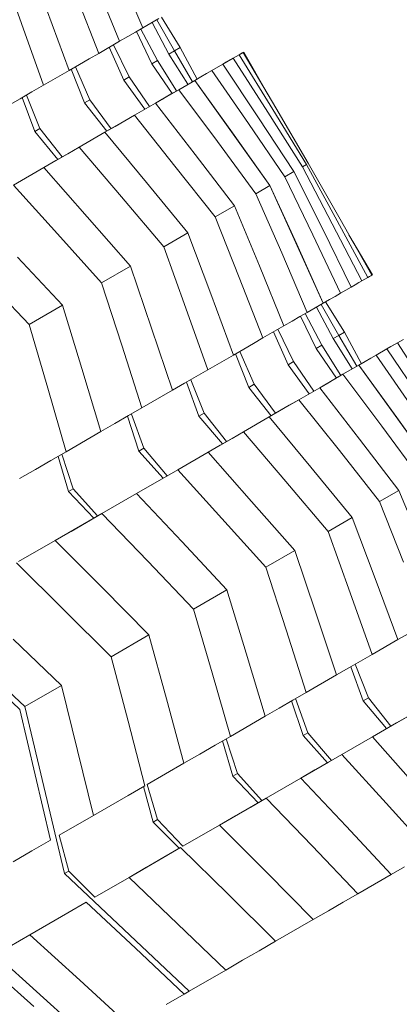
# Paper-space layout 'Sht-3' of a CAD drawing. Units: millimetres. Extents: x -3809 to 3951, y -3091 to 3358.
# Drawn here: x -1186 to -1133, y -1205 to -1068 of the extents above; entities that cross this region are included whole.
import ezdxf

# ---------------------------------------------------------------- set-up
doc = ezdxf.new("R2010")
doc.units = ezdxf.units.MM
doc.layers.add('Hide', color=7, linetype='Continuous', lineweight=5)
doc.layers.add('Working-None', color=7, linetype='Continuous', lineweight=5)

# ---------------------------------------------------------------- blocks, each defined once
blk = doc.blocks.new('Group')
at = {"layer": 'Hide', "color": 7, "linetype": 'Continuous', "lineweight": 5, "transparency": 33554687}
for p, q in [((-1172.27, -1070.6), (-1179.19, -1053.81)), ((-1179.19, -1053.81), (-1172.27, -1070.6)), ((-1185.99, -1068.14), (-1189.09, -1059.53)), ((-1189.09, -1059.53), (-1185.99, -1068.14)), ((-1172.59, -1060.4), (-1169, -1068.72)), ((-1169, -1068.72), (-1172.59, -1060.4)), ((-1172.27, -1070.6), (-1175.71, -1062.19)), ((-1175.71, -1062.19), (-1172.27, -1070.6)), ((-1175.2, -1072.3), (-1178.52, -1063.82)), ((-1178.52, -1063.82), (-1175.2, -1072.3)), ((-1182.5, -1066.12), (-1179.33, -1074.68)), ((-1179.33, -1074.68), (-1182.5, -1066.12)), ((-1169, -1068.72), (-1166.76, -1067.42)), ((-1166.76, -1067.42), (-1169, -1068.72)), ((-1165.37, -1072.39), (-1167.71, -1067.97)), ((-1167.71, -1067.97), (-1165.37, -1072.39)), ((-1167.07, -1067.6), (-1164.57, -1071.93)), ((-1164.57, -1071.93), (-1167.07, -1067.6)), ((-1166.43, -1067.23), (-1163.78, -1071.47)), ((-1163.78, -1071.47), (-1166.43, -1067.23)), ((-1182.94, -1076.76), (-1185.99, -1068.14)), ((-1185.99, -1068.14), (-1182.94, -1076.76)), ((-1170.04, -1069.32), (-1171.13, -1069.94)), ((-1171.13, -1069.94), (-1170.04, -1069.32)), ((-1169, -1068.72), (-1170.04, -1069.32)), ((-1170.04, -1069.32), (-1169, -1068.72)), ((-1167.75, -1073.77), (-1169.93, -1069.25)), ((-1169.93, -1069.25), (-1167.75, -1073.77)), ((-1169.3, -1068.89), (-1166.96, -1073.31)), ((-1166.96, -1073.31), (-1169.3, -1068.89)), ((-1172.27, -1070.6), (-1175.2, -1072.3)), ((-1175.2, -1072.3), (-1172.27, -1070.6)), ((-1171.13, -1069.94), (-1172.27, -1070.6)), ((-1172.27, -1070.6), (-1171.13, -1069.94)), ((-1171.69, -1076.04), (-1173.72, -1071.44)), ((-1173.72, -1071.44), (-1171.69, -1076.04)), ((-1173.11, -1071.09), (-1170.92, -1075.6)), ((-1170.92, -1075.6), (-1173.11, -1071.09)), ((-1164.57, -1071.93), (-1165.37, -1072.39)), ((-1165.37, -1072.39), (-1164.57, -1071.93)), ((-1163.78, -1071.47), (-1164.57, -1071.93)), ((-1164.57, -1071.93), (-1163.78, -1071.47)), ((-1162.07, -1076.26), (-1164.57, -1071.93)), ((-1164.57, -1071.93), (-1162.07, -1076.26)), ((-1161.43, -1075.89), (-1163.78, -1071.47)), ((-1163.78, -1071.47), (-1161.43, -1075.89)), ((-1154.88, -1072.11), (-1154.97, -1072.16)), ((-1154.97, -1072.16), (-1154.88, -1072.11)), ((-1151.67, -1077.76), (-1154.88, -1072.11)), ((-1154.88, -1072.11), (-1151.67, -1077.76)), ((-1152.21, -1076.84), (-1154.88, -1072.11)), ((-1154.88, -1072.11), (-1152.21, -1076.84)), ((-1177.9, -1073.86), (-1176.53, -1073.06)), ((-1176.53, -1073.06), (-1177.9, -1073.86)), ((-1176.53, -1073.06), (-1175.2, -1072.3)), ((-1175.2, -1072.3), (-1176.53, -1073.06)), ((-1166.96, -1073.31), (-1167.75, -1073.77)), ((-1167.75, -1073.77), (-1166.96, -1073.31)), ((-1164.3, -1077.55), (-1166.96, -1073.31)), ((-1166.96, -1073.31), (-1164.3, -1077.55)), ((-1162.71, -1076.63), (-1165.37, -1072.39)), ((-1165.37, -1072.39), (-1162.71, -1076.63)), ((-1157.84, -1073.82), (-1156.36, -1072.96)), ((-1156.36, -1072.96), (-1157.84, -1073.82)), ((-1157.84, -1073.82), (-1156.36, -1072.96)), ((-1156.8, -1073.22), (-1157.84, -1073.82)), ((-1156.8, -1073.22), (-1157.84, -1073.82)), ((-1157.84, -1073.82), (-1157.29, -1073.5)), ((-1157.84, -1073.82), (-1157.29, -1073.5)), ((-1157.29, -1073.5), (-1156.8, -1073.22)), ((-1157.29, -1073.5), (-1156.8, -1073.22)), ((-1156.8, -1073.22), (-1156.36, -1072.96)), ((-1156.36, -1072.96), (-1156.8, -1073.22)), ((-1155.55, -1072.49), (-1156.36, -1072.96)), ((-1156.36, -1072.96), (-1155.55, -1072.49)), ((-1156.36, -1072.96), (-1151.5, -1080.55)), ((-1151.5, -1080.55), (-1156.36, -1072.96)), ((-1155.55, -1072.49), (-1154.97, -1072.16)), ((-1154.97, -1072.16), (-1155.55, -1072.49)), ((-1155.55, -1072.49), (-1155.11, -1072.24)), ((-1155.55, -1072.49), (-1155.3, -1072.35)), ((-1150.81, -1080.15), (-1155.55, -1072.49)), ((-1150.81, -1080.15), (-1155.55, -1072.49)), ((-1155.3, -1072.35), (-1155.36, -1072.38)), ((-1155.11, -1072.24), (-1155.3, -1072.35)), ((-1155.17, -1072.28), (-1155.11, -1072.24)), ((-1155.11, -1072.24), (-1155.17, -1072.28)), ((-1155.11, -1072.24), (-1154.97, -1072.16)), ((-1154.97, -1072.16), (-1155.11, -1072.24)), ((-1154.97, -1072.16), (-1150.4, -1079.91)), ((-1150.4, -1079.91), (-1154.97, -1072.16)), ((-1182.94, -1076.76), (-1179.33, -1074.68)), ((-1179.33, -1074.68), (-1182.94, -1076.76)), ((-1179.33, -1074.68), (-1177.9, -1073.86)), ((-1177.9, -1073.86), (-1179.33, -1074.68)), ((-1177.18, -1079.21), (-1179.06, -1074.53)), ((-1179.06, -1074.53), (-1177.18, -1079.21)), ((-1178.46, -1074.18), (-1176.42, -1078.78)), ((-1176.42, -1078.78), (-1178.46, -1074.18)), ((-1164.93, -1077.91), (-1167.75, -1073.77)), ((-1167.75, -1073.77), (-1164.93, -1077.91)), ((-1160.12, -1075.13), (-1159.38, -1074.71)), ((-1159.38, -1074.71), (-1160.12, -1075.13)), ((-1159.38, -1074.71), (-1157.84, -1073.82)), ((-1157.84, -1073.82), (-1159.38, -1074.71)), ((-1159.38, -1074.71), (-1154.24, -1082.13)), ((-1154.24, -1082.13), (-1159.38, -1074.71)), ((-1152.83, -1081.32), (-1157.84, -1073.82)), ((-1157.84, -1073.82), (-1152.83, -1081.32)), ((-1170.92, -1075.6), (-1171.69, -1076.04)), ((-1171.69, -1076.04), (-1170.92, -1075.6)), ((-1168.72, -1080.1), (-1171.69, -1076.04)), ((-1171.69, -1076.04), (-1168.72, -1080.1)), ((-1168.1, -1079.75), (-1170.92, -1075.6)), ((-1170.92, -1075.6), (-1168.1, -1079.75)), ((-1164, -1077.38), (-1161.76, -1076.08)), ((-1164, -1077.38), (-1161.76, -1076.08)), ((-1161.76, -1076.08), (-1160.91, -1075.59)), ((-1160.91, -1075.59), (-1161.76, -1076.08)), ((-1161.76, -1076.08), (-1156.47, -1083.42)), ((-1161.76, -1076.08), (-1156.47, -1083.42)), ((-1161.76, -1076.08), (-1151.22, -1090.78)), ((-1160.91, -1075.59), (-1160.12, -1075.13)), ((-1160.12, -1075.13), (-1160.91, -1075.59)), ((-1184.54, -1077.69), (-1182.94, -1076.76)), ((-1182.94, -1076.76), (-1184.54, -1077.69)), ((-1167.27, -1079.26), (-1164, -1077.38)), ((-1164, -1077.38), (-1167.27, -1079.26)), ((-1165.04, -1077.97), (-1164, -1077.38)), ((-1165.04, -1077.97), (-1164, -1077.38)), ((-1164, -1077.38), (-1158.59, -1084.64)), ((-1158.59, -1084.64), (-1164, -1077.38)), ((-1186.19, -1078.65), (-1187.9, -1079.63)), ((-1187.9, -1079.63), (-1186.19, -1078.65)), ((-1184.54, -1077.69), (-1186.19, -1078.65)), ((-1186.19, -1078.65), (-1184.54, -1077.69)), ((-1184.16, -1083.25), (-1185.9, -1078.48)), ((-1185.9, -1078.48), (-1184.16, -1083.25)), ((-1185.32, -1078.14), (-1183.44, -1082.83)), ((-1183.44, -1082.83), (-1185.32, -1078.14)), ((-1176.42, -1078.78), (-1177.18, -1079.21)), ((-1177.18, -1079.21), (-1176.42, -1078.78)), ((-1173.45, -1082.84), (-1176.42, -1078.78)), ((-1176.42, -1078.78), (-1173.45, -1082.84)), ((-1167.27, -1079.26), (-1165.04, -1077.97)), ((-1167.27, -1079.26), (-1165.04, -1077.97)), ((-1166.13, -1078.6), (-1167.27, -1079.26)), ((-1167.27, -1079.26), (-1166.13, -1078.6)), ((-1166.19, -1078.64), (-1166.13, -1078.6)), ((-1166.13, -1078.6), (-1166.19, -1078.64)), ((-1166.13, -1078.6), (-1165.04, -1077.97)), ((-1165.04, -1077.97), (-1165.11, -1078.02)), ((-1174.06, -1083.19), (-1177.18, -1079.21)), ((-1177.18, -1079.21), (-1174.06, -1083.19)), ((-1170.2, -1080.96), (-1167.27, -1079.26)), ((-1170.2, -1080.96), (-1167.27, -1079.26)), ((-1161.7, -1086.44), (-1167.27, -1079.26)), ((-1167.27, -1079.26), (-1161.7, -1086.44)), ((-1146.13, -1087.84), (-1150.81, -1080.15)), ((-1146.13, -1087.84), (-1150.81, -1080.15)), ((-1150.4, -1079.91), (-1145.87, -1087.69)), ((-1145.87, -1087.69), (-1150.4, -1079.91)), ((-1170.2, -1080.96), (-1174.33, -1083.34)), ((-1174.33, -1083.34), (-1170.2, -1080.96)), ((-1174.33, -1083.34), (-1170.2, -1080.96)), ((-1170.2, -1080.96), (-1174.33, -1083.34)), ((-1171.53, -1081.72), (-1174.33, -1083.34)), ((-1172.9, -1082.52), (-1171.53, -1081.72)), ((-1170.2, -1080.96), (-1171.53, -1081.72)), ((-1164.52, -1088.07), (-1170.2, -1080.96)), ((-1164.52, -1088.07), (-1170.2, -1080.96)), ((-1152.83, -1081.32), (-1147.86, -1088.84)), ((-1147.86, -1088.84), (-1152.83, -1081.32)), ((-1151.5, -1080.55), (-1146.69, -1088.17)), ((-1146.69, -1088.17), (-1151.5, -1080.55)), ((-1183.44, -1082.83), (-1184.16, -1083.25)), ((-1184.16, -1083.25), (-1183.44, -1082.83)), ((-1180.31, -1086.8), (-1183.44, -1082.83)), ((-1183.44, -1082.83), (-1180.31, -1086.8)), ((-1174.33, -1083.34), (-1172.9, -1082.52)), ((-1154.24, -1082.13), (-1149.15, -1089.59)), ((-1149.15, -1089.59), (-1154.24, -1082.13)), ((-1180.9, -1087.14), (-1184.16, -1083.25)), ((-1184.16, -1083.25), (-1180.9, -1087.14)), ((-1177.94, -1085.42), (-1174.33, -1083.34)), ((-1174.33, -1083.34), (-1177.94, -1085.42)), ((-1168.5, -1090.37), (-1174.33, -1083.34)), ((-1174.33, -1083.34), (-1168.5, -1090.37)), ((-1156.47, -1083.42), (-1151.22, -1090.78)), ((-1156.47, -1083.42), (-1151.22, -1090.78)), ((-1182.9, -1088.29), (-1177.94, -1085.42)), ((-1177.94, -1085.42), (-1182.9, -1088.29)), ((-1182.9, -1088.29), (-1177.94, -1085.42)), ((-1179.54, -1086.35), (-1177.94, -1085.42)), ((-1177.94, -1085.42), (-1171.99, -1092.38)), ((-1177.94, -1085.42), (-1171.99, -1092.38)), ((-1158.59, -1084.64), (-1153.22, -1091.94)), ((-1153.22, -1091.94), (-1158.59, -1084.64)), ((-1182.9, -1088.29), (-1179.54, -1086.35)), ((-1181.19, -1087.3), (-1182.9, -1088.29)), ((-1179.54, -1086.35), (-1181.19, -1087.3)), ((-1156.18, -1093.65), (-1161.7, -1086.44)), ((-1161.7, -1086.44), (-1156.18, -1093.65)), ((-1187.15, -1090.74), (-1182.9, -1088.29)), ((-1182.9, -1088.29), (-1187.15, -1090.74)), ((-1176.81, -1095.17), (-1182.9, -1088.29)), ((-1182.9, -1088.29), (-1176.81, -1095.17)), ((-1158.88, -1095.2), (-1164.52, -1088.07)), ((-1158.88, -1095.2), (-1164.52, -1088.07)), ((-1146.13, -1087.84), (-1146.69, -1088.17)), ((-1146.69, -1088.17), (-1146.13, -1087.84)), ((-1146.69, -1088.17), (-1142.5, -1096.14)), ((-1142.5, -1096.14), (-1146.69, -1088.17)), ((-1141.81, -1095.74), (-1146.13, -1087.84)), ((-1141.81, -1095.74), (-1146.13, -1087.84)), ((-1145.87, -1087.69), (-1141.4, -1095.5)), ((-1141.4, -1095.5), (-1145.87, -1087.69)), ((-1149.15, -1089.59), (-1147.86, -1088.84)), ((-1149.15, -1089.59), (-1147.86, -1088.84)), ((-1145.24, -1097.72), (-1149.15, -1089.59)), ((-1145.24, -1097.72), (-1149.15, -1089.59)), ((-1147.86, -1088.84), (-1143.83, -1096.9)), ((-1147.86, -1088.84), (-1143.83, -1096.9)), ((-1180.95, -1097.56), (-1187.15, -1090.74)), ((-1180.95, -1097.56), (-1187.15, -1090.74)), ((-1168.5, -1090.37), (-1162.71, -1097.42)), ((-1162.71, -1097.42), (-1168.5, -1090.37)), ((-1153.22, -1091.94), (-1151.22, -1090.78)), ((-1151.22, -1090.78), (-1153.22, -1091.94)), ((-1151.22, -1090.78), (-1147.47, -1099.01)), ((-1147.47, -1099.01), (-1151.22, -1090.78)), ((-1151.22, -1090.78), (-1143.76, -1107.26)), ((-1151.22, -1090.78), (-1143.76, -1107.26)), ((-1171.99, -1092.38), (-1166.09, -1099.37)), ((-1171.99, -1092.38), (-1166.09, -1099.37)), ((-1153.22, -1091.94), (-1149.58, -1100.23)), ((-1149.58, -1100.23), (-1153.22, -1091.94)), ((-1156.18, -1093.65), (-1158.88, -1095.2)), ((-1158.88, -1095.2), (-1156.18, -1093.65)), ((-1152.7, -1102.03), (-1156.18, -1093.65)), ((-1156.18, -1093.65), (-1152.7, -1102.03)), ((-1176.81, -1095.17), (-1170.76, -1102.07)), ((-1170.76, -1102.07), (-1176.81, -1095.17)), ((-1155.52, -1103.66), (-1158.88, -1095.2)), ((-1155.52, -1103.66), (-1158.88, -1095.2)), ((-1141.4, -1095.5), (-1136.97, -1103.34)), ((-1136.97, -1103.34), (-1141.4, -1095.5)), ((-1143.83, -1096.9), (-1139.84, -1105)), ((-1143.83, -1096.9), (-1139.84, -1105)), ((-1142.5, -1096.14), (-1138.36, -1104.14)), ((-1138.36, -1104.14), (-1142.5, -1096.14)), ((-1137.54, -1103.67), (-1141.81, -1095.74)), ((-1137.54, -1103.67), (-1141.81, -1095.74)), ((-1174.79, -1104.4), (-1180.95, -1097.56)), ((-1174.79, -1104.4), (-1180.95, -1097.56)), ((-1166.09, -1099.37), (-1162.71, -1097.42)), ((-1162.71, -1097.42), (-1166.09, -1099.37)), ((-1162.71, -1097.42), (-1159.5, -1105.95)), ((-1159.5, -1105.95), (-1162.71, -1097.42)), ((-1141.37, -1105.88), (-1145.24, -1097.72)), ((-1141.37, -1105.88), (-1145.24, -1097.72)), ((-1140.17, -1097.68), (-1136.88, -1103.29)), ((-1136.88, -1103.29), (-1140.17, -1097.68)), ((-1166.09, -1099.37), (-1162.99, -1107.97)), ((-1166.09, -1099.37), (-1162.99, -1107.97)), ((-1147.47, -1099.01), (-1143.76, -1107.26)), ((-1143.76, -1107.26), (-1147.47, -1099.01)), ((-1136.88, -1103.29), (-1139.64, -1098.61)), ((-1186.57, -1100.81), (-1180.28, -1107.56)), ((-1186.57, -1100.81), (-1180.28, -1107.56)), ((-1149.58, -1100.23), (-1146, -1108.55)), ((-1146, -1108.55), (-1149.58, -1100.23)), ((-1174.79, -1104.4), (-1170.76, -1102.07)), ((-1170.76, -1102.07), (-1174.79, -1104.4)), ((-1170.76, -1102.07), (-1167.81, -1110.75)), ((-1167.81, -1110.75), (-1170.76, -1102.07)), ((-1149.27, -1110.44), (-1152.7, -1102.03)), ((-1152.7, -1102.03), (-1149.27, -1110.44)), ((-1191.34, -1103.55), (-1184.94, -1110.25)), ((-1191.34, -1103.55), (-1184.94, -1110.25)), ((-1152.2, -1112.13), (-1155.52, -1103.66)), ((-1152.2, -1112.13), (-1155.52, -1103.66)), ((-1138.36, -1104.14), (-1137.54, -1103.67)), ((-1138.36, -1104.14), (-1137.54, -1103.67)), ((-1137.29, -1103.53), (-1137.54, -1103.67)), ((-1137.54, -1103.67), (-1137.29, -1103.53)), ((-1137.1, -1103.42), (-1137.29, -1103.53)), ((-1137.29, -1103.53), (-1137.1, -1103.42)), ((-1136.97, -1103.34), (-1137.1, -1103.42)), ((-1137.1, -1103.42), (-1136.97, -1103.34)), ((-1136.97, -1103.34), (-1136.88, -1103.29)), ((-1136.88, -1103.29), (-1136.97, -1103.34)), ((-1171.95, -1113.15), (-1174.79, -1104.4)), ((-1171.95, -1113.15), (-1174.79, -1104.4)), ((-1141.37, -1105.88), (-1139.84, -1105)), ((-1139.84, -1105), (-1141.37, -1105.88)), ((-1139.84, -1105), (-1139.29, -1104.68)), ((-1139.84, -1105), (-1139.29, -1104.68)), ((-1139.29, -1104.68), (-1138.79, -1104.39)), ((-1139.29, -1104.68), (-1138.79, -1104.39)), ((-1138.79, -1104.39), (-1138.36, -1104.14)), ((-1138.79, -1104.39), (-1138.36, -1104.14)), ((-1159.5, -1105.95), (-1156.33, -1114.52)), ((-1156.33, -1114.52), (-1159.5, -1105.95)), ((-1142.91, -1106.77), (-1142.11, -1106.31)), ((-1142.91, -1106.77), (-1142.11, -1106.31)), ((-1142.11, -1106.31), (-1141.37, -1105.88)), ((-1142.11, -1106.31), (-1141.37, -1105.88)), ((-1180.28, -1107.56), (-1184.94, -1110.25)), ((-1184.94, -1110.25), (-1180.28, -1107.56)), ((-1180.28, -1107.56), (-1177.57, -1116.39)), ((-1180.28, -1107.56), (-1177.57, -1116.39)), ((-1162.99, -1107.97), (-1159.93, -1116.6)), ((-1162.99, -1107.97), (-1159.93, -1116.6)), ((-1146, -1108.55), (-1143.76, -1107.26)), ((-1143.76, -1107.26), (-1146, -1108.55)), ((-1142.36, -1112.23), (-1144.71, -1107.81)), ((-1144.71, -1107.81), (-1142.36, -1112.23)), ((-1144.07, -1107.44), (-1141.57, -1111.77)), ((-1141.57, -1111.77), (-1144.07, -1107.44)), ((-1143.76, -1107.26), (-1142.91, -1106.77)), ((-1143.76, -1107.26), (-1142.91, -1106.77)), ((-1143.43, -1107.07), (-1140.77, -1111.31)), ((-1140.77, -1111.31), (-1143.43, -1107.07)), ((-1147.03, -1109.15), (-1148.12, -1109.78)), ((-1148.12, -1109.78), (-1147.03, -1109.15)), ((-1146, -1108.55), (-1147.03, -1109.15)), ((-1147.03, -1109.15), (-1146, -1108.55)), ((-1144.74, -1113.6), (-1146.93, -1109.09)), ((-1146.93, -1109.09), (-1144.74, -1113.6)), ((-1146.3, -1108.73), (-1143.96, -1113.15)), ((-1143.96, -1113.15), (-1146.3, -1108.73)), ((-1184.94, -1110.25), (-1182.33, -1119.14)), ((-1184.94, -1110.25), (-1182.33, -1119.14)), ((-1149.27, -1110.44), (-1152.2, -1112.13)), ((-1152.2, -1112.13), (-1149.27, -1110.44)), ((-1148.12, -1109.78), (-1149.27, -1110.44)), ((-1149.27, -1110.44), (-1148.12, -1109.78)), ((-1167.81, -1110.75), (-1164.89, -1119.46)), ((-1164.89, -1119.46), (-1167.81, -1110.75)), ((-1148.69, -1115.88), (-1150.72, -1111.28)), ((-1150.72, -1111.28), (-1148.69, -1115.88)), ((-1150.1, -1110.92), (-1147.92, -1115.43)), ((-1147.92, -1115.43), (-1150.1, -1110.92)), ((-1141.57, -1111.77), (-1142.36, -1112.23)), ((-1142.36, -1112.23), (-1141.57, -1111.77)), ((-1140.77, -1111.31), (-1141.57, -1111.77)), ((-1141.57, -1111.77), (-1140.77, -1111.31)), ((-1139.07, -1116.1), (-1141.57, -1111.77)), ((-1141.57, -1111.77), (-1139.07, -1116.1)), ((-1138.43, -1115.73), (-1140.77, -1111.31)), ((-1140.77, -1111.31), (-1138.43, -1115.73)), ((-1169.14, -1121.92), (-1171.95, -1113.15)), ((-1169.14, -1121.92), (-1171.95, -1113.15)), ((-1154.9, -1113.69), (-1153.52, -1112.9)), ((-1154.9, -1113.69), (-1153.52, -1112.9)), ((-1153.52, -1112.9), (-1152.2, -1112.13)), ((-1153.52, -1112.9), (-1152.2, -1112.13)), ((-1143.96, -1113.15), (-1144.74, -1113.6)), ((-1144.74, -1113.6), (-1143.96, -1113.15)), ((-1141.3, -1117.39), (-1143.96, -1113.15)), ((-1143.96, -1113.15), (-1141.3, -1117.39)), ((-1139.71, -1116.47), (-1142.36, -1112.23)), ((-1142.36, -1112.23), (-1139.71, -1116.47)), ((-1133.36, -1112.8), (-1134.84, -1113.66)), ((-1134.84, -1113.66), (-1133.36, -1112.8)), ((-1133.36, -1112.8), (-1134.84, -1113.66)), ((-1134.84, -1113.66), (-1133.79, -1113.05)), ((-1133.79, -1113.05), (-1134.84, -1113.66)), ((-1134.84, -1113.66), (-1133.79, -1113.05)), ((-1133.79, -1113.05), (-1134.84, -1113.66)), ((-1134.84, -1113.66), (-1134.29, -1113.34)), ((-1134.84, -1113.66), (-1134.29, -1113.34)), ((-1134.29, -1113.34), (-1133.79, -1113.05)), ((-1134.29, -1113.34), (-1133.79, -1113.05)), ((-1133.79, -1113.05), (-1133.36, -1112.8)), ((-1133.79, -1113.05), (-1133.36, -1112.8)), ((-1133.36, -1112.8), (-1132.54, -1112.33)), ((-1133.36, -1112.8), (-1132.54, -1112.33)), ((-1133.36, -1112.8), (-1128.5, -1120.39)), ((-1128.5, -1120.39), (-1133.36, -1112.8)), ((-1159.93, -1116.6), (-1156.33, -1114.52)), ((-1159.93, -1116.6), (-1156.33, -1114.52)), ((-1156.33, -1114.52), (-1154.9, -1113.69)), ((-1156.33, -1114.52), (-1154.9, -1113.69)), ((-1154.17, -1119.05), (-1156.05, -1114.36)), ((-1156.05, -1114.36), (-1154.17, -1119.05)), ((-1155.45, -1114.01), (-1153.42, -1118.61)), ((-1153.42, -1118.61), (-1155.45, -1114.01)), ((-1141.93, -1117.75), (-1144.74, -1113.6)), ((-1144.74, -1113.6), (-1141.93, -1117.75)), ((-1137.11, -1114.97), (-1136.37, -1114.54)), ((-1136.37, -1114.54), (-1137.11, -1114.97)), ((-1136.37, -1114.54), (-1134.84, -1113.66)), ((-1134.84, -1113.66), (-1136.37, -1114.54)), ((-1131.23, -1121.97), (-1136.37, -1114.54)), ((-1136.37, -1114.54), (-1131.23, -1121.97)), ((-1134.84, -1113.66), (-1129.82, -1121.15)), ((-1129.82, -1121.15), (-1134.84, -1113.66)), ((-1147.92, -1115.43), (-1148.69, -1115.88)), ((-1148.69, -1115.88), (-1147.92, -1115.43)), ((-1145.72, -1119.94), (-1148.69, -1115.88)), ((-1148.69, -1115.88), (-1145.72, -1119.94)), ((-1145.1, -1119.58), (-1147.92, -1115.43)), ((-1147.92, -1115.43), (-1145.1, -1119.58)), ((-1138.76, -1115.92), (-1141, -1117.21)), ((-1141, -1117.21), (-1138.76, -1115.92)), ((-1138.76, -1115.92), (-1137.91, -1115.43)), ((-1137.91, -1115.43), (-1138.76, -1115.92)), ((-1138.76, -1115.92), (-1133.46, -1123.25)), ((-1133.46, -1123.25), (-1138.76, -1115.92)), ((-1138.76, -1115.92), (-1128.22, -1130.62)), ((-1137.91, -1115.43), (-1137.11, -1114.97)), ((-1137.11, -1114.97), (-1137.91, -1115.43)), ((-1177.57, -1116.39), (-1174.9, -1125.24)), ((-1177.57, -1116.39), (-1174.9, -1125.24)), ((-1163.19, -1118.48), (-1161.54, -1117.52)), ((-1161.54, -1117.52), (-1163.19, -1118.48)), ((-1161.54, -1117.52), (-1159.93, -1116.6)), ((-1159.93, -1116.6), (-1161.54, -1117.52)), ((-1141, -1117.21), (-1144.26, -1119.1)), ((-1141, -1117.21), (-1144.26, -1119.1)), ((-1142.03, -1117.81), (-1141, -1117.21)), ((-1142.03, -1117.81), (-1141, -1117.21)), ((-1135.58, -1124.48), (-1141, -1117.21)), ((-1141, -1117.21), (-1135.58, -1124.48)), ((-1164.89, -1119.46), (-1163.19, -1118.48)), ((-1163.19, -1118.48), (-1164.89, -1119.46)), ((-1161.16, -1123.08), (-1162.89, -1118.31)), ((-1162.89, -1118.31), (-1161.16, -1123.08)), ((-1162.31, -1117.97), (-1160.43, -1122.66)), ((-1160.43, -1122.66), (-1162.31, -1117.97)), ((-1153.42, -1118.61), (-1154.17, -1119.05)), ((-1154.17, -1119.05), (-1153.42, -1118.61)), ((-1150.45, -1122.67), (-1153.42, -1118.61)), ((-1153.42, -1118.61), (-1150.45, -1122.67)), ((-1144.26, -1119.1), (-1142.03, -1117.81)), ((-1144.26, -1119.1), (-1143.12, -1118.44)), ((-1143.12, -1118.44), (-1143.18, -1118.47)), ((-1143.12, -1118.44), (-1142.03, -1117.81)), ((-1142.1, -1117.85), (-1142.03, -1117.81)), ((-1142.03, -1117.81), (-1142.1, -1117.85)), ((-1182.33, -1119.14), (-1179.77, -1128.05)), ((-1182.33, -1119.14), (-1179.77, -1128.05)), ((-1169.14, -1121.92), (-1164.89, -1119.46)), ((-1164.89, -1119.46), (-1169.14, -1121.92)), ((-1151.05, -1123.02), (-1154.17, -1119.05)), ((-1154.17, -1119.05), (-1151.05, -1123.02)), ((-1144.26, -1119.1), (-1147.2, -1120.79)), ((-1147.2, -1120.79), (-1144.26, -1119.1)), ((-1138.7, -1126.28), (-1144.26, -1119.1)), ((-1144.26, -1119.1), (-1138.7, -1126.28)), ((-1151.33, -1123.18), (-1147.2, -1120.79)), ((-1147.2, -1120.79), (-1151.33, -1123.18)), ((-1151.33, -1123.18), (-1147.2, -1120.79)), ((-1148.52, -1121.56), (-1151.33, -1123.18)), ((-1148.52, -1121.56), (-1151.33, -1123.18)), ((-1149.9, -1122.35), (-1148.52, -1121.56)), ((-1149.9, -1122.35), (-1148.52, -1121.56)), ((-1147.2, -1120.79), (-1148.52, -1121.56)), ((-1147.2, -1120.79), (-1141.51, -1127.9)), ((-1141.51, -1127.9), (-1147.2, -1120.79)), ((-1172.93, -1124.11), (-1171.01, -1123)), ((-1172.93, -1124.11), (-1171.01, -1123)), ((-1169.6, -1127.96), (-1171.19, -1123.1)), ((-1171.19, -1123.1), (-1169.6, -1127.96)), ((-1171.01, -1123), (-1169.14, -1121.92)), ((-1171.01, -1123), (-1169.14, -1121.92)), ((-1170.63, -1122.78), (-1168.9, -1127.55)), ((-1168.9, -1127.55), (-1170.63, -1122.78)), ((-1160.43, -1122.66), (-1161.16, -1123.08)), ((-1161.16, -1123.08), (-1160.43, -1122.66)), ((-1157.89, -1126.97), (-1161.16, -1123.08)), ((-1161.16, -1123.08), (-1157.89, -1126.97)), ((-1157.31, -1126.63), (-1160.43, -1122.66)), ((-1160.43, -1122.66), (-1157.31, -1126.63)), ((-1151.33, -1123.18), (-1149.9, -1122.35)), ((-1151.33, -1123.18), (-1149.9, -1122.35)), ((-1174.9, -1125.24), (-1172.93, -1124.11)), ((-1174.9, -1125.24), (-1172.93, -1124.11)), ((-1154.93, -1125.26), (-1151.33, -1123.18)), ((-1151.33, -1123.18), (-1154.93, -1125.26)), ((-1151.33, -1123.18), (-1145.49, -1130.2)), ((-1145.49, -1130.2), (-1151.33, -1123.18)), ((-1130.21, -1131.77), (-1135.58, -1124.48)), ((-1135.58, -1124.48), (-1130.21, -1131.77)), ((-1133.46, -1123.25), (-1128.22, -1130.62)), ((-1128.22, -1130.62), (-1133.46, -1123.25)), ((-1179.77, -1128.05), (-1174.9, -1125.24)), ((-1174.9, -1125.24), (-1179.77, -1128.05)), ((-1154.93, -1125.26), (-1159.89, -1128.12)), ((-1159.89, -1128.12), (-1154.93, -1125.26)), ((-1154.93, -1125.26), (-1159.89, -1128.12)), ((-1159.89, -1128.12), (-1154.93, -1125.26)), ((-1154.93, -1125.26), (-1156.53, -1126.18)), ((-1154.93, -1125.26), (-1148.99, -1132.22)), ((-1148.99, -1132.22), (-1154.93, -1125.26)), ((-1156.53, -1126.18), (-1159.89, -1128.12)), ((-1159.89, -1128.12), (-1158.19, -1127.14)), ((-1158.19, -1127.14), (-1156.53, -1126.18)), ((-1133.18, -1133.48), (-1138.7, -1126.28)), ((-1138.7, -1126.28), (-1133.18, -1133.48)), ((-1179.77, -1128.05), (-1181.89, -1129.28)), ((-1179.77, -1128.05), (-1181.89, -1129.28)), ((-1180.36, -1128.39), (-1178.77, -1133.25)), ((-1178.77, -1133.25), (-1180.36, -1128.39)), ((-1168.9, -1127.55), (-1169.6, -1127.96)), ((-1169.6, -1127.96), (-1168.9, -1127.55)), ((-1166.19, -1131.76), (-1169.6, -1127.96)), ((-1169.6, -1127.96), (-1166.19, -1131.76)), ((-1165.63, -1131.44), (-1168.9, -1127.55)), ((-1168.9, -1127.55), (-1165.63, -1131.44)), ((-1164.14, -1130.58), (-1159.89, -1128.12)), ((-1159.89, -1128.12), (-1164.14, -1130.58)), ((-1159.89, -1128.12), (-1153.8, -1135)), ((-1153.8, -1135), (-1159.89, -1128.12)), ((-1141.51, -1127.9), (-1135.87, -1135.04)), ((-1135.87, -1135.04), (-1141.51, -1127.9)), ((-1181.89, -1129.28), (-1184.07, -1130.54)), ((-1181.89, -1129.28), (-1184.07, -1130.54)), ((-1179.43, -1133.63), (-1180.89, -1128.7)), ((-1180.89, -1128.7), (-1179.43, -1133.63)), ((-1184.07, -1130.54), (-1186.28, -1131.82)), ((-1184.07, -1130.54), (-1186.28, -1131.82)), ((-1169.9, -1133.9), (-1164.14, -1130.58)), ((-1164.14, -1130.58), (-1169.9, -1133.9)), ((-1164.14, -1130.58), (-1169.9, -1133.9)), ((-1164.14, -1130.58), (-1166.01, -1131.66)), ((-1166.01, -1131.66), (-1164.14, -1130.58)), ((-1164.14, -1130.58), (-1157.95, -1137.39)), ((-1157.95, -1137.39), (-1164.14, -1130.58)), ((-1145.49, -1130.2), (-1139.71, -1137.25)), ((-1139.71, -1137.25), (-1145.49, -1130.2)), ((-1169.9, -1133.9), (-1166.01, -1131.66)), ((-1166.01, -1131.66), (-1169.9, -1133.9)), ((-1169.9, -1133.9), (-1166.01, -1131.66)), ((-1166.01, -1131.66), (-1169.9, -1133.9)), ((-1167.93, -1132.77), (-1169.9, -1133.9)), ((-1169.9, -1133.9), (-1167.93, -1132.77)), ((-1166.01, -1131.66), (-1167.93, -1132.77)), ((-1167.93, -1132.77), (-1166.01, -1131.66)), ((-1148.99, -1132.22), (-1143.08, -1139.2)), ((-1143.08, -1139.2), (-1148.99, -1132.22)), ((-1178.77, -1133.25), (-1179.43, -1133.63)), ((-1179.43, -1133.63), (-1178.77, -1133.25)), ((-1175.89, -1137.36), (-1179.43, -1133.63)), ((-1179.43, -1133.63), (-1175.89, -1137.36)), ((-1175.36, -1137.05), (-1178.77, -1133.25)), ((-1178.77, -1133.25), (-1175.36, -1137.05)), ((-1174.77, -1136.71), (-1169.9, -1133.9)), ((-1174.77, -1136.71), (-1169.9, -1133.9)), ((-1169.9, -1133.9), (-1163.57, -1140.64)), ((-1169.9, -1133.9), (-1163.57, -1140.64)), ((-1135.87, -1135.04), (-1133.18, -1133.48)), ((-1133.18, -1133.48), (-1135.87, -1135.04)), ((-1133.18, -1133.48), (-1129.7, -1141.86)), ((-1129.7, -1141.86), (-1133.18, -1133.48)), ((-1153.8, -1135), (-1147.76, -1141.9)), ((-1147.76, -1141.9), (-1153.8, -1135)), ((-1132.51, -1143.49), (-1135.87, -1135.04)), ((-1135.87, -1135.04), (-1132.51, -1143.49)), ((-1181.28, -1140.48), (-1174.77, -1136.71)), ((-1174.77, -1136.71), (-1181.28, -1140.48)), ((-1176.89, -1137.94), (-1174.77, -1136.71)), ((-1174.77, -1136.71), (-1168.33, -1143.39)), ((-1168.33, -1143.39), (-1174.77, -1136.71)), ((-1181.28, -1140.48), (-1176.89, -1137.94)), ((-1179.07, -1139.2), (-1176.89, -1137.94)), ((-1176.89, -1137.94), (-1176.98, -1137.99)), ((-1157.95, -1137.39), (-1151.79, -1144.23)), ((-1151.79, -1144.23), (-1157.95, -1137.39)), ((-1139.71, -1137.25), (-1143.08, -1139.2)), ((-1143.08, -1139.2), (-1139.71, -1137.25)), ((-1139.71, -1137.25), (-1136.49, -1145.79)), ((-1136.49, -1145.79), (-1139.71, -1137.25)), ((-1181.28, -1140.48), (-1179.07, -1139.2)), ((-1179.13, -1139.23), (-1179.07, -1139.2)), ((-1143.08, -1139.2), (-1139.98, -1147.81)), ((-1139.98, -1147.81), (-1143.08, -1139.2)), ((-1186.42, -1143.44), (-1181.28, -1140.48)), ((-1186.42, -1143.44), (-1181.28, -1140.48)), ((-1174.72, -1147.08), (-1181.28, -1140.48)), ((-1181.28, -1140.48), (-1174.72, -1147.08)), ((-1163.57, -1140.64), (-1157.28, -1147.4)), ((-1163.57, -1140.64), (-1157.28, -1147.4)), ((-1151.79, -1144.23), (-1147.76, -1141.9)), ((-1147.76, -1141.9), (-1151.79, -1144.23)), ((-1147.76, -1141.9), (-1144.8, -1150.59)), ((-1144.8, -1150.59), (-1147.76, -1141.9)), ((-1180.07, -1150.17), (-1186.73, -1143.62)), ((-1180.07, -1150.17), (-1186.73, -1143.62)), ((-1168.33, -1143.39), (-1161.93, -1150.09)), ((-1161.93, -1150.09), (-1168.33, -1143.39)), ((-1151.79, -1144.23), (-1148.94, -1152.98)), ((-1148.94, -1152.98), (-1151.79, -1144.23)), ((-1136.49, -1145.79), (-1133.32, -1154.35)), ((-1133.32, -1154.35), (-1136.49, -1145.79)), ((-1202.99, -1147.24), (-1185.56, -1163.73)), ((-1202.99, -1147.24), (-1185.56, -1163.73)), ((-1168.19, -1153.7), (-1174.72, -1147.08)), ((-1174.72, -1147.08), (-1168.19, -1153.7)), ((-1161.93, -1150.09), (-1157.28, -1147.4)), ((-1157.28, -1147.4), (-1161.93, -1150.09)), ((-1157.28, -1147.4), (-1154.57, -1156.23)), ((-1157.28, -1147.4), (-1154.57, -1156.23)), ((-1139.98, -1147.81), (-1136.93, -1156.43)), ((-1136.93, -1156.43), (-1139.98, -1147.81)), ((-1173.44, -1156.74), (-1180.07, -1150.17)), ((-1173.44, -1156.74), (-1180.07, -1150.17)), ((-1161.93, -1150.09), (-1159.33, -1158.98)), ((-1159.33, -1158.98), (-1161.93, -1150.09)), ((-1144.8, -1150.59), (-1141.89, -1159.3)), ((-1141.89, -1159.3), (-1144.8, -1150.59)), ((-1148.94, -1152.98), (-1146.14, -1161.75)), ((-1146.14, -1161.75), (-1148.94, -1152.98)), ((-1187.17, -1154.27), (-1180.43, -1160.77)), ((-1180.43, -1160.77), (-1187.17, -1154.27)), ((-1173.44, -1156.74), (-1168.19, -1153.7)), ((-1168.19, -1153.7), (-1173.44, -1156.74)), ((-1165.72, -1162.66), (-1168.19, -1153.7)), ((-1168.19, -1153.7), (-1165.72, -1162.66)), ((-1136.93, -1156.43), (-1133.32, -1154.35)), ((-1136.93, -1156.43), (-1133.32, -1154.35)), ((-1133.32, -1154.35), (-1131.89, -1153.53)), ((-1133.32, -1154.35), (-1131.89, -1153.53)), ((-1171.07, -1165.76), (-1173.44, -1156.74)), ((-1171.07, -1165.76), (-1173.44, -1156.74)), ((-1154.57, -1156.23), (-1151.9, -1165.08)), ((-1154.57, -1156.23), (-1151.9, -1165.08)), ((-1140.18, -1158.31), (-1138.53, -1157.36)), ((-1140.18, -1158.31), (-1138.53, -1157.36)), ((-1138.53, -1157.36), (-1136.93, -1156.43)), ((-1138.53, -1157.36), (-1136.93, -1156.43)), ((-1193.08, -1157.68), (-1186.24, -1164.13)), ((-1186.24, -1164.13), (-1193.08, -1157.68)), ((-1141.89, -1159.3), (-1140.18, -1158.31)), ((-1141.89, -1159.3), (-1140.18, -1158.31)), ((-1138.16, -1162.92), (-1139.89, -1158.14)), ((-1139.89, -1158.14), (-1138.16, -1162.92)), ((-1139.31, -1157.81), (-1137.43, -1162.5)), ((-1137.43, -1162.5), (-1139.31, -1157.81)), ((-1159.33, -1158.98), (-1156.76, -1167.89)), ((-1156.76, -1167.89), (-1159.33, -1158.98)), ((-1146.14, -1161.75), (-1141.89, -1159.3)), ((-1146.14, -1161.75), (-1141.89, -1159.3)), ((-1185.56, -1163.73), (-1180.43, -1160.77)), ((-1185.56, -1163.73), (-1180.43, -1160.77)), ((-1180.43, -1160.77), (-1178.17, -1169.86)), ((-1180.43, -1160.77), (-1178.17, -1169.86)), ((-1163.28, -1171.65), (-1165.72, -1162.66)), ((-1165.72, -1162.66), (-1163.28, -1171.65)), ((-1149.93, -1163.94), (-1148.01, -1162.83)), ((-1149.93, -1163.94), (-1148.01, -1162.83)), ((-1146.59, -1167.79), (-1148.19, -1162.94)), ((-1148.19, -1162.94), (-1146.59, -1167.79)), ((-1148.01, -1162.83), (-1146.14, -1161.75)), ((-1148.01, -1162.83), (-1146.14, -1161.75)), ((-1147.63, -1162.61), (-1145.9, -1167.39)), ((-1145.9, -1167.39), (-1147.63, -1162.61)), ((-1137.43, -1162.5), (-1138.16, -1162.92)), ((-1138.16, -1162.92), (-1137.43, -1162.5)), ((-1134.89, -1166.8), (-1138.16, -1162.92)), ((-1138.16, -1162.92), (-1134.89, -1166.8)), ((-1134.31, -1166.47), (-1137.43, -1162.5)), ((-1137.43, -1162.5), (-1134.31, -1166.47)), ((-1186.24, -1164.13), (-1184.08, -1173.27)), ((-1184.08, -1173.27), (-1186.24, -1164.13)), ((-1185.56, -1163.73), (-1179.98, -1187.07)), ((-1179.98, -1187.07), (-1185.56, -1163.73)), ((-1151.9, -1165.08), (-1149.93, -1163.94)), ((-1151.9, -1165.08), (-1149.93, -1163.94)), ((-1168.73, -1174.8), (-1171.07, -1165.76)), ((-1168.73, -1174.8), (-1171.07, -1165.76)), ((-1156.76, -1167.89), (-1151.9, -1165.08)), ((-1151.9, -1165.08), (-1156.76, -1167.89)), ((-1131.93, -1165.09), (-1136.89, -1167.96)), ((-1136.89, -1167.96), (-1131.93, -1165.09)), ((-1131.93, -1165.09), (-1136.89, -1167.96)), ((-1136.89, -1167.96), (-1131.93, -1165.09)), ((-1133.53, -1166.02), (-1131.93, -1165.09)), ((-1133.53, -1166.02), (-1131.93, -1165.09)), ((-1136.89, -1167.96), (-1133.53, -1166.02)), ((-1136.89, -1167.96), (-1133.53, -1166.02)), ((-1136.89, -1167.96), (-1135.18, -1166.97)), ((-1135.18, -1166.97), (-1136.89, -1167.96)), ((-1135.18, -1166.97), (-1133.53, -1166.02)), ((-1133.53, -1166.02), (-1135.18, -1166.97)), ((-1158.89, -1169.12), (-1156.76, -1167.89)), ((-1156.76, -1167.89), (-1158.89, -1169.12)), ((-1156.43, -1173.47), (-1157.89, -1168.54)), ((-1157.89, -1168.54), (-1156.43, -1173.47)), ((-1157.35, -1168.23), (-1155.76, -1173.08)), ((-1155.76, -1173.08), (-1157.35, -1168.23)), ((-1145.9, -1167.39), (-1146.59, -1167.79)), ((-1146.59, -1167.79), (-1145.9, -1167.39)), ((-1143.19, -1171.6), (-1146.59, -1167.79)), ((-1146.59, -1167.79), (-1143.19, -1171.6)), ((-1142.63, -1171.27), (-1145.9, -1167.39)), ((-1145.9, -1167.39), (-1142.63, -1171.27)), ((-1141.14, -1170.41), (-1136.89, -1167.96)), ((-1136.89, -1167.96), (-1141.14, -1170.41)), ((-1130.8, -1174.84), (-1136.89, -1167.96)), ((-1130.8, -1174.84), (-1136.89, -1167.96)), ((-1178.17, -1169.86), (-1175.95, -1178.97)), ((-1178.17, -1169.86), (-1175.95, -1178.97)), ((-1161.06, -1170.37), (-1158.89, -1169.12)), ((-1158.89, -1169.12), (-1161.06, -1170.37)), ((-1163.28, -1171.65), (-1161.06, -1170.37)), ((-1161.06, -1170.37), (-1163.28, -1171.65)), ((-1146.9, -1173.74), (-1141.14, -1170.41)), ((-1141.14, -1170.41), (-1146.9, -1173.74)), ((-1146.9, -1173.74), (-1141.14, -1170.41)), ((-1141.14, -1170.41), (-1143.01, -1171.49)), ((-1134.94, -1177.23), (-1141.14, -1170.41)), ((-1141.14, -1170.41), (-1134.94, -1177.23)), ((-1168.41, -1174.62), (-1163.28, -1171.65)), ((-1163.28, -1171.65), (-1168.41, -1174.62)), ((-1143.01, -1171.49), (-1146.9, -1173.74)), ((-1146.9, -1173.74), (-1144.93, -1172.6)), ((-1144.93, -1172.6), (-1143.01, -1171.49)), ((-1184.08, -1173.27), (-1181.95, -1182.43)), ((-1181.95, -1182.43), (-1184.08, -1173.27)), ((-1155.76, -1173.08), (-1156.43, -1173.47)), ((-1156.43, -1173.47), (-1155.76, -1173.08)), ((-1152.88, -1177.2), (-1156.43, -1173.47)), ((-1156.43, -1173.47), (-1152.88, -1177.2)), ((-1152.35, -1176.89), (-1155.76, -1173.08)), ((-1155.76, -1173.08), (-1152.35, -1176.89)), ((-1146.9, -1173.74), (-1151.76, -1176.55)), ((-1151.76, -1176.55), (-1146.9, -1173.74)), ((-1140.56, -1180.47), (-1146.9, -1173.74)), ((-1146.9, -1173.74), (-1140.56, -1180.47)), ((-1171.09, -1176.17), (-1168.73, -1174.8)), ((-1171.09, -1176.17), (-1168.73, -1174.8)), ((-1168.91, -1174.91), (-1167.58, -1179.91)), ((-1167.58, -1179.91), (-1168.91, -1174.91)), ((-1166.96, -1179.55), (-1168.41, -1174.62)), ((-1168.41, -1174.62), (-1166.96, -1179.55)), ((-1173.5, -1177.56), (-1171.09, -1176.17)), ((-1173.5, -1177.56), (-1171.09, -1176.17)), ((-1151.76, -1176.55), (-1158.28, -1180.31)), ((-1158.28, -1180.31), (-1151.76, -1176.55)), ((-1153.89, -1177.78), (-1151.76, -1176.55)), ((-1153.89, -1177.78), (-1151.76, -1176.55)), ((-1151.76, -1176.55), (-1145.33, -1183.22)), ((-1151.76, -1176.55), (-1145.33, -1183.22)), ((-1175.95, -1178.97), (-1173.5, -1177.56)), ((-1175.95, -1178.97), (-1173.5, -1177.56)), ((-1158.28, -1180.31), (-1153.89, -1177.78)), ((-1153.89, -1177.78), (-1158.28, -1180.31)), ((-1156.06, -1179.03), (-1153.89, -1177.78)), ((-1153.97, -1177.82), (-1153.89, -1177.78)), ((-1128.79, -1184.07), (-1134.94, -1177.23)), ((-1134.94, -1177.23), (-1128.79, -1184.07)), ((-1180.73, -1181.73), (-1175.95, -1178.97)), ((-1175.95, -1178.97), (-1180.73, -1181.73)), ((-1167.58, -1179.91), (-1166.96, -1179.55)), ((-1166.96, -1179.55), (-1167.58, -1179.91)), ((-1163.41, -1183.28), (-1166.96, -1179.55)), ((-1166.96, -1179.55), (-1163.41, -1183.28)), ((-1158.28, -1180.31), (-1156.06, -1179.03)), ((-1158.28, -1180.31), (-1156.06, -1179.03)), ((-1156.12, -1179.07), (-1156.06, -1179.03)), ((-1156.06, -1179.03), (-1156.12, -1179.07)), ((-1163.91, -1183.57), (-1167.58, -1179.91)), ((-1167.58, -1179.91), (-1163.91, -1183.57)), ((-1158.28, -1180.31), (-1163.41, -1183.28)), ((-1163.41, -1183.28), (-1158.28, -1180.31)), ((-1151.71, -1186.91), (-1158.28, -1180.31)), ((-1151.71, -1186.91), (-1158.28, -1180.31)), ((-1134.27, -1187.23), (-1140.56, -1180.47)), ((-1140.56, -1180.47), (-1134.27, -1187.23)), ((-1179.4, -1186.74), (-1180.73, -1181.73)), ((-1180.73, -1181.73), (-1179.4, -1186.74)), ((-1181.95, -1182.43), (-1184.54, -1183.93)), ((-1184.54, -1183.93), (-1181.95, -1182.43)), ((-1170.95, -1187.63), (-1163.73, -1183.46)), ((-1163.73, -1183.46), (-1170.95, -1187.63)), ((-1170.95, -1187.63), (-1163.73, -1183.46)), ((-1166.09, -1184.82), (-1163.73, -1183.46)), ((-1163.73, -1183.46), (-1166.09, -1184.82)), ((-1157.07, -1190), (-1163.73, -1183.46)), ((-1163.73, -1183.46), (-1157.07, -1190)), ((-1145.33, -1183.22), (-1138.93, -1189.92)), ((-1145.33, -1183.22), (-1138.93, -1189.92)), ((-1184.54, -1183.93), (-1187.17, -1185.45)), ((-1187.17, -1185.45), (-1184.54, -1183.93)), ((-1166.09, -1184.82), (-1170.95, -1187.63)), ((-1170.95, -1187.63), (-1166.09, -1184.82)), ((-1166.09, -1184.82), (-1170.95, -1187.63)), ((-1168.5, -1186.22), (-1166.09, -1184.82)), ((-1170.95, -1187.63), (-1168.5, -1186.22)), ((-1134.27, -1187.23), (-1132.39, -1186.15)), ((-1132.39, -1186.15), (-1134.27, -1187.23)), ((-1179.98, -1187.07), (-1179.4, -1186.74)), ((-1179.4, -1186.74), (-1179.98, -1187.07)), ((-1162.55, -1203.57), (-1179.98, -1187.07)), ((-1179.98, -1187.07), (-1162.55, -1203.57)), ((-1179.4, -1186.74), (-1175.73, -1190.39)), ((-1175.73, -1190.39), (-1179.4, -1186.74)), ((-1175.73, -1190.39), (-1170.95, -1187.63)), ((-1170.95, -1187.63), (-1175.73, -1190.39)), ((-1164.17, -1194.11), (-1170.95, -1187.63)), ((-1164.17, -1194.11), (-1170.95, -1187.63)), ((-1145.19, -1193.54), (-1151.71, -1186.91)), ((-1145.19, -1193.54), (-1151.71, -1186.91)), ((-1138.93, -1189.92), (-1134.27, -1187.23)), ((-1134.27, -1187.23), (-1138.93, -1189.92)), ((-1150.44, -1196.57), (-1157.07, -1190)), ((-1157.07, -1190), (-1150.44, -1196.57)), ((-1138.93, -1189.92), (-1140.97, -1191.1)), ((-1138.93, -1189.92), (-1140.97, -1191.1)), ((-1179.54, -1192.59), (-1176.95, -1191.09)), ((-1176.95, -1191.09), (-1179.54, -1192.59)), ((-1176.95, -1191.09), (-1170.07, -1197.52)), ((-1170.07, -1197.52), (-1176.95, -1191.09)), ((-1140.97, -1191.1), (-1143.05, -1192.31)), ((-1140.97, -1191.1), (-1143.05, -1192.31)), ((-1182.17, -1194.11), (-1179.54, -1192.59)), ((-1179.54, -1192.59), (-1182.17, -1194.11)), ((-1143.05, -1192.31), (-1145.19, -1193.54)), ((-1143.05, -1192.31), (-1145.19, -1193.54)), ((-1184.83, -1195.65), (-1182.17, -1194.11)), ((-1182.17, -1194.11), (-1184.83, -1195.65)), ((-1157.42, -1200.6), (-1164.17, -1194.11)), ((-1157.42, -1200.6), (-1164.17, -1194.11)), ((-1150.44, -1196.57), (-1145.19, -1193.54)), ((-1145.19, -1193.54), (-1150.44, -1196.57)), ((-1175.61, -1211.1), (-1193.54, -1194.9)), ((-1175.61, -1211.1), (-1193.54, -1194.9)), ((-1189.22, -1198.18), (-1184.83, -1195.65)), ((-1189.22, -1198.18), (-1184.83, -1195.65)), ((-1184.83, -1195.65), (-1177.85, -1202.01)), ((-1184.83, -1195.65), (-1177.85, -1202.01)), ((-1170.07, -1197.52), (-1163.24, -1203.96)), ((-1163.24, -1203.96), (-1170.07, -1197.52)), ((-1152.72, -1197.89), (-1150.44, -1196.57)), ((-1150.44, -1196.57), (-1152.72, -1197.89)), ((-1155.05, -1199.23), (-1152.72, -1197.89)), ((-1152.72, -1197.89), (-1155.05, -1199.23)), ((-1191.33, -1199.4), (-1184.26, -1205.71)), ((-1184.26, -1205.71), (-1191.33, -1199.4)), ((-1155.05, -1199.23), (-1157.42, -1200.6)), ((-1157.42, -1200.6), (-1155.05, -1199.23)), ((-1162.55, -1203.57), (-1157.42, -1200.6)), ((-1162.55, -1203.57), (-1157.42, -1200.6)), ((-1177.85, -1202.01), (-1170.9, -1208.39)), ((-1177.85, -1202.01), (-1170.9, -1208.39)), ((-1165.75, -1205.41), (-1163.24, -1203.96)), ((-1165.75, -1205.41), (-1163.24, -1203.96)), ((-1163.24, -1203.96), (-1162.55, -1203.57)), ((-1163.24, -1203.96), (-1162.55, -1203.57))]:
    blk.add_line(p, q, dxfattribs=at)

psp = doc.layouts.new('Sht-3')

# ---------------------------------------------------------------- block references
at = {"layer": 'Working-None'}
psp.add_blockref('Group', (0, 0), dxfattribs=at)

doc.saveas('drawing.dxf')
